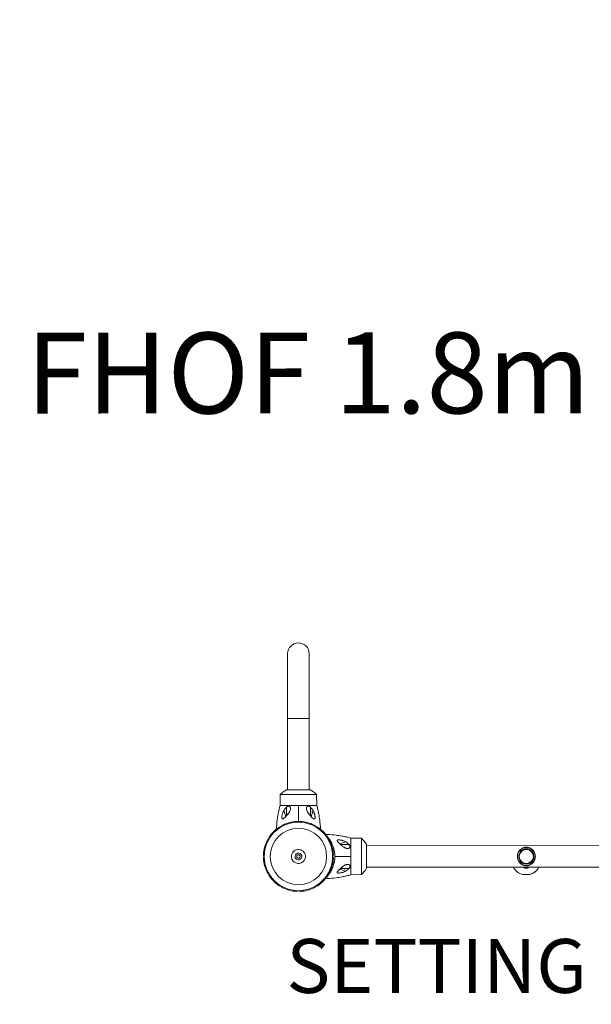
# Model space of a CAD drawing. Units: millimetres. Extents: x -4739 to 6494, y -9261 to 3377.
# Drawn here: x -2058 to -997, y -274 to 1551 of the extents above; entities that cross this region are included whole.
import ezdxf

# ---------------------------------------------------------------- set-up
doc = ezdxf.new("R2010")
doc.units = ezdxf.units.MM
doc.header["$MEASUREMENT"] = 0
doc.linetypes.add('DASHEDX2', pattern=[1.5, 1, -0.5])
for name, color, linetype, lineweight in [('PRO_Equipment', 7, 'Continuous', 20), ('PRO_FHOF', 5, 'Continuous', 20), ('PRO_Impact Area', 6, 'DASHEDX2', 20)]:
    doc.layers.add(name, color=color, linetype=linetype, lineweight=lineweight)
doc.layers.add('PRO_Setout Point', color=5, linetype='Continuous')
doc.styles.get("Standard").update_dxf_attribs({"font": 'arial.ttf'})

msp = doc.modelspace()

# ---------------------------------------------------------------- linework, layer by layer
at = {"layer": 'PRO_Equipment'}
for p, q in [((-1561, 376.1), (-1561, 256.1)), ((-1561, 366.1), (-1561, 123.7)), ((-1561, 366.1), (-1561, 123.7)), ((-1521, 256.1), (-1521, 376.1)), ((-1541, 256.1), (-1561, 256.1)), ((-1561, 256.1), (-1561, 123.7)), ((-1561, 256.1), (-1541, 256.1)), ((-1521, 256.1), (-1541, 256.1)), ((-1541, 256.1), (-1521, 256.1)), ((-1521, 123.7), (-1521, 256.1)), ((-1574.6, 114.7), (-1575, 94.7)), ((-1575, 94.7), (-1574.6, 114.7)), ((-1575, 94.7), (-1574.6, 114.7)), ((-1541, 114.7), (-1574.6, 114.7)), ((-1574.6, 114.7), (-1574.6, 114.7)), ((-1563, 123.7), (-1541, 123.7)), ((-1541, 123.7), (-1519, 123.7)), ((-1507.3, 114.7), (-1541, 114.7)), ((-1507, 94.7), (-1507.3, 114.7)), ((-1563.2, 75.5), (-1563.2, 91.4)), ((-1541, 65.1), (-1541, 94.7)), ((-1518.7, 75.5), (-1518.7, 91.3)), ((-1568.3, 85), (-1564.4, 74.2)), ((-1513.7, 85), (-1517.6, 74.2)), ((-1517.3, 83.4), (-1517.3, 83.4)), ((-1517.2, 83.3), (-1517.3, 83.1)), ((-1541, 65.1), (-1541, 65.1)), ((-1540.9, 65.1), (-1541, 65.1)), ((-1541, 65.1), (-1541, 65.1)), ((-1541, 65.1), (-1541, 65.1)), ((-1453.5, 27.4), (-1464.3, 23.5)), ((-1463, 22.3), (-1447.1, 22.3)), ((-1443.8, 34.1), (-1423.8, 33.7)), ((-1443.8, 34), (-1443.8, 34.1)), ((-1443.8, 34.1), (-1443.8, 34.1)), ((-1443.8, 34.1), (-1443.8, 34.1)), ((-1443.8, 34.1), (-1443.8, 34.1)), ((-1443.8, 33.9), (-1443.8, 34)), ((-1443.8, 34), (-1443.8, 34)), ((-1443.8, 34), (-1443.8, 34)), ((-1443.8, 34), (-1443.8, 34)), ((-1443.8, 34), (-1443.8, 34)), ((-1443.8, 33.8), (-1443.8, 33.9)), ((-1443.8, 33.9), (-1443.8, 33.9)), ((-1443.8, 33.9), (-1443.8, 33.9)), ((-1443.8, 33.7), (-1443.8, 33.8)), ((-1443.8, 33.8), (-1443.8, 33.8)), ((-1443.8, 33.6), (-1443.8, 33.7)), ((-1443.8, 33.7), (-1443.8, 33.7)), ((-1443.8, 33.5), (-1443.8, 33.6)), ((-1443.8, 33.6), (-1443.8, 33.6)), ((-1443.8, 33.4), (-1443.8, 33.5)), ((-1443.8, 33.5), (-1443.8, 33.5)), ((-1443.8, 33.3), (-1443.8, 33.4)), ((-1443.8, 33.2), (-1443.8, 33.3)), ((-1443.8, 33.3), (-1443.8, 33.3)), ((-1443.8, 33.1), (-1443.8, 33.2)), ((-1443.8, 33), (-1443.8, 33.1)), ((-1443.8, 32.9), (-1443.8, 33)), ((-1443.8, 33), (-1443.8, 33)), ((-1443.8, 32.8), (-1443.8, 32.9)), ((-1443.8, 32.7), (-1443.8, 32.8)), ((-1443.8, 32.6), (-1443.8, 32.7)), ((-1443.8, 32.5), (-1443.8, 32.6)), ((-1443.8, 32.4), (-1443.8, 32.5)), ((-1443.8, 32.3), (-1443.8, 32.4)), ((-1443.8, 32.2), (-1443.8, 32.3)), ((-1443.8, 32.1), (-1443.8, 32.2)), ((-1443.8, 32), (-1443.8, 32.1)), ((-1443.8, 31.9), (-1443.8, 32)), ((-1443.8, 31.7), (-1443.8, 31.9)), ((-1443.8, 31.6), (-1443.8, 31.7)), ((-1443.8, 31.5), (-1443.8, 31.6)), ((-1443.8, 19), (-1443.8, 17.9)), ((-1423.8, 0.1), (-1423.8, 33.7)), ((-1414.8, 22.1), (-1414.8, 0.1)), ((-142.1, 20), (-1414.8, 20.1)), ((-1473.4, 0.1), (-1443.8, 0.1)), ((-1423.8, -33.6), (-1423.8, 0.1)), ((-1414.8, 0.1), (-1414.8, -21.9)), ((-1443.8, -18.8), (-1443.8, -17.8)), ((-1453.5, -27.2), (-1464.3, -23.3)), ((-1463, -22.2), (-1447.1, -22.2)), ((-1455.2, -23.7), (-1455.4, -23.6)), ((-1455.1, -23.6), (-1455.1, -23.6)), ((-1443.8, -31.3), (-1443.8, -31.5)), ((-1443.8, -31.5), (-1443.8, -31.6)), ((-1443.8, -31.6), (-1443.8, -31.7)), ((-1443.8, -31.7), (-1443.8, -31.8)), ((-1443.8, -31.8), (-1443.8, -31.9)), ((-1443.8, -31.9), (-1443.8, -31.9)), ((-1443.8, -31.9), (-1443.8, -32)), ((-1443.8, -32), (-1443.8, -32.1)), ((-1443.8, -32.1), (-1443.8, -32.2)), ((-1443.8, -32.2), (-1443.8, -32.3)), ((-1443.8, -32.3), (-1443.8, -32.4)), ((-1443.8, -32.4), (-1443.8, -32.5)), ((-1443.8, -32.5), (-1443.8, -32.6)), ((-1443.8, -32.6), (-1443.8, -32.6)), ((-1443.8, -32.6), (-1443.8, -32.7)), ((-1443.8, -32.7), (-1443.8, -32.8)), ((-1443.8, -32.8), (-1443.8, -32.9)), ((-1443.8, -32.9), (-1443.8, -32.9)), ((-1443.8, -32.9), (-1443.8, -33)), ((-1443.8, -33), (-1443.8, -33)), ((-1443.8, -33), (-1443.8, -33.1)), ((-1443.8, -33.1), (-1443.8, -33.2)), ((-1443.8, -33.2), (-1443.8, -33.2)), ((-1443.8, -33.2), (-1443.8, -33.3)), ((-1443.8, -33.3), (-1443.8, -33.3)), ((-1443.8, -33.3), (-1443.8, -33.4)), ((-1443.8, -33.4), (-1443.8, -33.4)), ((-1443.8, -33.4), (-1443.8, -33.5)), ((-1443.8, -33.5), (-1443.8, -33.5)), ((-1443.8, -33.5), (-1443.8, -33.6)), ((-1423.8, -33.6), (-1443.8, -33.9)), ((-1443.8, -33.6), (-1443.8, -33.6)), ((-1443.8, -33.6), (-1443.8, -33.6)), ((-1443.8, -33.6), (-1443.8, -33.7)), ((-1443.8, -33.7), (-1443.8, -33.7)), ((-1443.8, -33.7), (-1443.8, -33.7)), ((-1443.8, -33.7), (-1443.8, -33.8)), ((-1443.8, -33.8), (-1443.8, -33.8)), ((-1443.8, -33.8), (-1443.8, -33.8)), ((-1443.8, -33.8), (-1443.8, -33.8)), ((-1443.8, -33.8), (-1443.8, -33.9)), ((-1443.8, -33.9), (-1443.8, -33.9)), ((-1443.8, -33.9), (-1443.8, -33.9)), ((-1443.8, -33.9), (-1443.8, -33.9)), ((-1443.8, -33.9), (-1443.8, -33.9)), ((-1443.8, -33.9), (-1443.8, -33.9)), ((-1443.8, -33.9), (-1443.8, -33.9)), ((-1443.8, -33.9), (-1443.8, -33.9)), ((-1443.8, -33.9), (-1443.8, -33.9)), ((-1414.8, -19.9), (-142.1, -20)), ((-1118.4, -33.5), (-1124.4, -33.5)), ((-1118.4, -33.5), (-1124.4, -33.5)), ((-1118.4, -33.5), (-1124.4, -33.5)), ((-1118.4, -33.5), (-1124.4, -33.5)), ((-1121, -19.9), (-1121.5, -21)), ((-1121, -19.9), (-1121.5, -21)), ((-1121, -19.9), (-1121.5, -21)), ((-1121, -19.9), (-1121.5, -21)), ((-1121, -19.9), (-1121.5, -21)), ((-1121, -19.9), (-1121.5, -21)), ((-1121, -19.9), (-1121.5, -21)), ((-1121, -19.9), (-1121.5, -21)), ((-1118.9, -21.7), (-1119.7, -19.9)), ((-1118.4, -33.5), (-1112.4, -33.5)), ((-1118.4, -33.5), (-1112.4, -33.5)), ((-1118.4, -33.5), (-1112.4, -33.5)), ((-1118.4, -33.5), (-1112.4, -33.5)), ((-1117, -19.9), (-1117.9, -21.7)), ((-1117, -19.9), (-1117.9, -21.7)), ((-1117, -19.9), (-1117.9, -21.7)), ((-1117, -19.9), (-1117.9, -21.7)), ((-1117, -19.9), (-1117.9, -21.7)), ((-1117, -19.9), (-1117.9, -21.7)), ((-1117, -19.9), (-1117.9, -21.7)), ((-1117, -19.9), (-1117.9, -21.7)), ((-1115.2, -21), (-1115.7, -19.9))]:
    msp.add_line(p, q, dxfattribs=at)
at = {"layer": 'PRO_Equipment', "extrusion": (0, 0, -1)}
for p, q in [((-1574.9, 94.7), (-1575, 94.7)), ((-1575, 94.7), (-1575, 94.7)), ((-1575, 94.7), (-1575, 94.7)), ((-1575, 94.7), (-1575, 94.7)), ((-1575, 94.7), (-1575, 94.7)), ((-1575, 94.7), (-1575, 94.7)), ((-1575, 94.7), (-1575, 94.7)), ((-1575, 94.7), (-1575, 94.7)), ((-1575, 94.7), (-1575, 94.7)), ((-1575, 94.7), (-1575, 94.7)), ((-1575, 94.7), (-1575, 94.7)), ((-1575, 94.7), (-1575, 94.7)), ((-1575, 94.7), (-1575, 94.7)), ((-1575, 94.7), (-1575, 94.7)), ((-1575, 94.7), (-1575, 94.7)), ((-1575, 94.7), (-1575, 94.7)), ((-1575, 94.7), (-1575, 94.7)), ((-1575, 94.7), (-1575, 94.7)), ((-1575, 94.7), (-1575, 94.7)), ((-1575, 94.7), (-1575, 94.7)), ((-1575, 94.7), (-1575, 94.7)), ((-1575, 94.7), (-1575, 94.7)), ((-1575, 94.7), (-1575, 94.7)), ((-1575, 94.7), (-1575, 94.7)), ((-1575, 94.7), (-1575, 94.7)), ((-1575, 94.7), (-1575, 94.7)), ((-1575, 94.7), (-1575, 94.7)), ((-1575, 94.7), (-1575, 94.7)), ((-1574.8, 94.7), (-1574.9, 94.7)), ((-1574.9, 94.7), (-1574.9, 94.7)), ((-1574.9, 94.7), (-1574.9, 94.7)), ((-1574.9, 94.7), (-1574.9, 94.7)), ((-1574.9, 94.7), (-1574.9, 94.7)), ((-1574.7, 94.7), (-1574.8, 94.7)), ((-1574.8, 94.7), (-1574.8, 94.7)), ((-1574.8, 94.7), (-1574.8, 94.7)), ((-1574.6, 94.7), (-1574.7, 94.7)), ((-1574.7, 94.7), (-1574.7, 94.7)), ((-1574.7, 94.7), (-1574.7, 94.7)), ((-1574.5, 94.7), (-1574.6, 94.7)), ((-1574.6, 94.7), (-1574.6, 94.7)), ((-1574.4, 94.7), (-1574.5, 94.7)), ((-1574.3, 94.7), (-1574.4, 94.7)), ((-1574.4, 94.7), (-1574.4, 94.7)), ((-1574.2, 94.7), (-1574.3, 94.7)), ((-1574.3, 94.7), (-1574.3, 94.7)), ((-1574.1, 94.7), (-1574.2, 94.7)), ((-1574, 94.7), (-1574.1, 94.7)), ((-1573.9, 94.7), (-1574, 94.7)), ((-1574, 94.7), (-1574, 94.7)), ((-1573.8, 94.7), (-1573.9, 94.7)), ((-1573.7, 94.7), (-1573.8, 94.7)), ((-1573.6, 94.7), (-1573.7, 94.7)), ((-1573.5, 94.7), (-1573.6, 94.7)), ((-1573.4, 94.7), (-1573.5, 94.7)), ((-1573.3, 94.7), (-1573.4, 94.7)), ((-1573.2, 94.7), (-1573.3, 94.7)), ((-1573.1, 94.7), (-1573.2, 94.7)), ((-1573, 94.7), (-1573.1, 94.7)), ((-1572.9, 94.7), (-1573, 94.7)), ((-1572.8, 94.7), (-1572.9, 94.7)), ((-1572.6, 94.7), (-1572.8, 94.7)), ((-1572.5, 94.7), (-1572.6, 94.7)), ((-1572.4, 94.7), (-1572.5, 94.7)), ((-1509.6, 94.7), (-1509.5, 94.7)), ((-1509.5, 94.7), (-1509.4, 94.7)), ((-1509.4, 94.7), (-1509.3, 94.7)), ((-1509.3, 94.7), (-1509.2, 94.7)), ((-1509.2, 94.7), (-1509.1, 94.7)), ((-1509.1, 94.7), (-1509, 94.7)), ((-1509, 94.7), (-1508.9, 94.7)), ((-1508.9, 94.7), (-1508.8, 94.7)), ((-1508.8, 94.7), (-1508.7, 94.7)), ((-1508.7, 94.7), (-1508.6, 94.7)), ((-1508.6, 94.7), (-1508.5, 94.7)), ((-1508.5, 94.7), (-1508.4, 94.7)), ((-1508.4, 94.7), (-1508.4, 94.7)), ((-1508.4, 94.7), (-1508.3, 94.7)), ((-1508.3, 94.7), (-1508.2, 94.7)), ((-1508.2, 94.7), (-1508.1, 94.7)), ((-1508.1, 94.7), (-1508.1, 94.7)), ((-1508.1, 94.7), (-1508, 94.7)), ((-1508, 94.7), (-1507.9, 94.7)), ((-1507.9, 94.7), (-1507.9, 94.7)), ((-1507.9, 94.7), (-1507.8, 94.7)), ((-1507.8, 94.7), (-1507.7, 94.7)), ((-1507.7, 94.7), (-1507.7, 94.7)), ((-1507.7, 94.7), (-1507.6, 94.7)), ((-1507.6, 94.7), (-1507.6, 94.7)), ((-1507.6, 94.7), (-1507.5, 94.7)), ((-1507.5, 94.7), (-1507.5, 94.7)), ((-1507.5, 94.7), (-1507.4, 94.7)), ((-1507.4, 94.7), (-1507.4, 94.7)), ((-1507.4, 94.7), (-1507.3, 94.7)), ((-1507.3, 94.7), (-1507.3, 94.7)), ((-1507.3, 94.7), (-1507.3, 94.7)), ((-1507.3, 94.7), (-1507.2, 94.7)), ((-1507.2, 94.7), (-1507.2, 94.7)), ((-1507.2, 94.7), (-1507.2, 94.7)), ((-1507.2, 94.7), (-1507.1, 94.7)), ((-1507.1, 94.7), (-1507.1, 94.7)), ((-1507.1, 94.7), (-1507.1, 94.7)), ((-1507.1, 94.7), (-1507.1, 94.7)), ((-1507.1, 94.7), (-1507, 94.7)), ((-1507, 94.7), (-1507, 94.7)), ((-1507, 94.7), (-1507, 94.7)), ((-1507, 94.7), (-1507, 94.7)), ((-1507, 94.7), (-1507, 94.7)), ((-1507, 94.7), (-1507, 94.7)), ((-1507, 94.7), (-1507, 94.7)), ((-1507, 94.7), (-1507, 94.7)), ((-1507, 94.7), (-1507, 94.7))]:
    msp.add_line(p, q, dxfattribs=at)
at = {"layer": 'PRO_Equipment'}
for radius in [63.5, 52.4]:
    msp.add_circle((-1541, 0.1), radius, dxfattribs=at)
for centre, radius, start, end in [((-1541, 376.1), 20, 89.9974, 179.9974), ((-1541, 376.1), 20, 359.9974, 179.9974), ((-1541, 376.1), 20, 359.9974, 89.9974), ((-1538.6, 80), 50, 119.2166, 136.1486), ((-1543.4, 80), 50, 43.8464, 60.7783), ((-1545.3, 64.3), 33.8, 34.0917, 34.3035), ((-1573.2, 48.9), 6.5, 89.9974, 123.3949), ((-1573.2, 48.9), 6.5, 87.7636, 89.9974), ((-1567.2, 52.4), 6.5, 116.5998, 152.2311), ((-1541, 0.1), 65, 93.3949, 116.5998), ((-1544.4, 58.5), 6.5, 89.9974, 93.3949), ((-1544.4, 58.5), 6.5, 57.7636, 89.9974), ((-1537.5, 58.5), 6.5, 89.9974, 122.2311), ((-1537.5, 58.5), 6.5, 86.5998, 89.9974), ((-1541, 0.1), 65, 63.3949, 86.5998), ((-1514.8, 52.4), 6.5, 27.7636, 63.3949), ((-1508.8, 48.9), 6.5, 89.9974, 92.2311), ((-1508.8, 48.9), 6.5, 56.5998, 89.9974), ((-1541, 0.1), 65, 123.3949, 146.5998), ((-1541, 0.1), 65, 33.3949, 56.5998), ((-1541, 0.1), 65, 153.3949, 176.5998), ((-1593.3, 26.3), 6.5, 117.7636, 153.3949), ((-1589.8, 32.3), 6.5, 146.5998, 182.2311), ((-1492.1, 32.3), 6.5, 357.7636, 33.3949), ((-1488.7, 26.3), 6.5, 26.5998, 62.2311), ((-1541, 0.1), 65, 3.3949, 26.5998), ((-1458.5, -2.3), 50, 29.2166, 46.1486), ((-1599.4, 3.5), 6.5, 176.5998, 212.2311), ((-1599.4, -3.4), 6.5, 147.7636, 183.3949), ((-1541, 0.1), 13, 172.9049, 352.9049), ((-1541, 0.1), 13, 352.9049, 172.9049), ((-1541, 0.1), 6.25, 352.9049, 172.9049), ((-1541, 0.1), 6.25, 172.9049, 352.9049), ((-1541, 0.1), 3.25, 352.9049, 172.9049), ((-1541, 0.1), 3.25, 172.9049, 352.9049), ((-1482.6, 3.5), 6.5, 327.7636, 3.3949), ((-1482.6, -3.4), 6.5, 356.5998, 32.2311), ((-1118, 0.1), 16.5, 359.9974, 179.9974), ((-1118, 0.1), 16.5, 179.9974, 359.9974), ((-1118, 0.1), 14.1, 359.9974, 179.9974), ((-1118, 0.1), 14.1, 179.9974, 359.9974), ((-1118, 0.1), 13, 359.9974, 179.9974), ((-1118, 0.1), 13, 92.9272, 180), ((-1118, 0.1), 13, 179.9974, 359.9974), ((-1118, 0.1), 13, 180, 272.9272), ((-1118, 0.1), 13, 0, 92.9272), ((-1118, 0.1), 13, 272.9272, 0), ((-1541, 0.1), 65, 183.3949, 206.5998), ((-1541, 0.1), 65, 333.3949, 356.5998), ((-1118, 0.1), 13, 269.4043, 277.7879), ((-1593.3, -26.1), 6.5, 206.5998, 242.2311), ((-1589.8, -32.1), 6.5, 177.7636, 213.3949), ((-1541, 0.1), 65, 213.3949, 236.5998), ((-1541, 0.1), 65, 303.3949, 326.5998), ((-1492.1, -32.1), 6.5, 326.5998, 2.2311), ((-1488.7, -26.1), 6.5, 297.7636, 333.3949), ((-1474.2, 4.4), 33.8, 304.0917, 304.3035), ((-1458.5, 2.5), 50, 313.8463, 330.7782), ((-1118.4, -7.2), 27, 208.1762, 257.1581), ((-1118.4, -7.2), 27, 208.1762, 257.1581), ((-1118.4, -7.2), 27, 208.1762, 257.1581), ((-1118.4, -7.2), 27, 208.1762, 257.1581), ((-1118.4, -7.2), 27, 282.8373, 331.8186), ((-1118.4, -7.2), 27, 282.8373, 331.8186), ((-1118.4, -7.2), 27, 282.8373, 331.8186), ((-1118.4, -7.2), 27, 282.8373, 314.5265), ((-1573.2, -48.8), 6.5, 236.5998, 269.9974), ((-1508.8, -48.8), 6.5, 269.9974, 303.3949), ((-1573.2, -48.8), 6.5, 269.9974, 272.2311), ((-1567.2, -52.2), 6.5, 207.7636, 243.3949), ((-1541, 0.1), 65, 243.3949, 266.5998), ((-1544.4, -58.3), 6.5, 266.5998, 269.9974), ((-1544.4, -58.3), 6.5, 269.9974, 302.2311), ((-1537.5, -58.3), 6.5, 237.7636, 269.9974), ((-1537.5, -58.3), 6.5, 269.9974, 273.3949), ((-1541, 0.1), 65, 273.3949, 296.5998), ((-1514.8, -52.2), 6.5, 296.5998, 332.2311), ((-1508.8, -48.8), 6.5, 267.7636, 269.9974)]:
    msp.add_arc(centre, radius, start, end, dxfattribs=at)
at = {"layer": 'PRO_Equipment', "extrusion": (1.22461e-16, 7.70372e-34, -1)}
msp.add_ellipse((-1520.6, 65.7), major_axis=(-1.3, -26.6), ratio=0.121335, start_param=3.981942, end_param=3.996056, dxfattribs=at)
at = {"layer": 'PRO_Equipment', "extrusion": (1.22461e-16, 6.16298e-33, -1)}
msp.add_ellipse((-1519.3, 79.2), major_axis=(-3.2, 5.81), ratio=0.623987, start_param=1.147904, end_param=1.167776, dxfattribs=at)
at = {"layer": 'PRO_Equipment'}
for centre, major_axis, ratio, start_param, end_param in [((-1487.7, -7.6), (11.1, 37.9), 0.894608, 5.837994, 5.884998), ((-1487.6, 7.7), (11.1, -37.9), 0.894864, 0.399631, 0.446655)]:
    msp.add_ellipse(centre, major_axis=major_axis, ratio=ratio, start_param=start_param, end_param=end_param, dxfattribs=at)
at = {"layer": 'PRO_Equipment', "extrusion": (1.22461e-16, 3.08149e-33, -1)}
msp.add_ellipse((-1472.7, -20.3), major_axis=(-26.6, 1.3), ratio=0.121335, start_param=3.981942, end_param=3.996056, dxfattribs=at)
at = {"layer": 'PRO_Equipment', "extrusion": (1.22461e-16, -4.31408e-32, -1)}
msp.add_ellipse((-1459.3, -21.6), major_axis=(-5.81, -3.2), ratio=0.623987, start_param=4.289497, end_param=4.309369, dxfattribs=at)
at = {"layer": 'PRO_Equipment'}
for points, knots in [([(-1575, 94.7), (-1575.7, 92), (-1577.1, 86.6), (-1579, 77.6), (-1580, 71.2), (-1581.2, 62), (-1581.6, 56.5), (-1581.9, 50.9)], [0, 0, 0, 0, 0.1875, 0.375, 0.625, 0.625, 1, 1, 1, 1]), ([(-1575, 94.7), (-1575.7, 92), (-1577.1, 86.6), (-1579, 77.6), (-1580, 71.2), (-1581.2, 62), (-1581.6, 56.5), (-1581.9, 50.9)], [0, 0, 0, 0, 0.1875, 0.375, 0.625, 0.625, 1, 1, 1, 1]), ([(-1575, 94.7), (-1575.7, 92), (-1577.1, 86.6), (-1579, 77.6), (-1580, 71.2), (-1581.2, 62), (-1581.6, 56.5), (-1581.9, 50.9)], [0, 0, 0, 0, 0.1875, 0.375, 0.625, 0.625, 1, 1, 1, 1]), ([(-1563.2, 91.4), (-1563, 91.6), (-1562.6, 91.9), (-1562.1, 92.3), (-1561.4, 92.7), (-1560.8, 93), (-1560.2, 93.1), (-1559.9, 93.2), (-1559.4, 93.3), (-1559.1, 93.3), (-1558.5, 93.2), (-1558.2, 93.1), (-1557.6, 92.9), (-1557.3, 92.8), (-1556.8, 92.4), (-1556.6, 92.1), (-1556.2, 91.5), (-1556, 91), (-1555.7, 90.1), (-1555.7, 89.6), (-1555.7, 89.2)], [0, 0, 0, 0, 0.0625, 0.125, 0.125, 0.25, 0.25, 0.28125, 0.3125, 0.375, 0.375, 0.46875, 0.46875, 0.5625, 0.5625, 0.6875, 0.6875, 0.8125, 0.875, 1, 1, 1, 1]), ([(-1526.3, 89.2), (-1526.3, 89.7), (-1526.2, 90.1), (-1526, 90.8), (-1525.8, 91.4), (-1525.5, 91.9), (-1525.1, 92.3), (-1524.8, 92.6), (-1524.4, 92.9), (-1523.8, 93.1), (-1523.3, 93.2), (-1522.9, 93.3), (-1522.6, 93.3), (-1522.1, 93.2), (-1521.8, 93.1), (-1521.2, 93), (-1520.8, 92.8), (-1520.4, 92.6), (-1519.9, 92.3), (-1519.4, 91.9), (-1519, 91.5), (-1518.7, 91.3)], [0, 0, 0, 0, 0.15625, 0.15625, 0.25, 0.375, 0.375, 0.4375, 0.5, 0.5625, 0.625, 0.625, 0.6875, 0.6875, 0.765625, 0.765625, 0.8125, 0.875, 0.875, 0.9375, 1, 1, 1, 1]), ([(-1507, 94.7), (-1506.2, 92), (-1504.9, 86.6), (-1502.9, 77.6), (-1501.9, 71.2), (-1500.8, 62), (-1500.3, 56.5), (-1500.1, 50.9)], [0, 0, 0, 0, 0.1875, 0.375, 0.625, 0.625, 1, 1, 1, 1]), ([(-1571.5, 70.3), (-1571.5, 70.5), (-1571.6, 70.9), (-1571.7, 71.4), (-1571.7, 72.1), (-1571.7, 73), (-1571.6, 74.1), (-1571.5, 75.3), (-1571.3, 76.8), (-1570.9, 78.3), (-1570.6, 79.6), (-1570.1, 81), (-1569.3, 83), (-1568.7, 84.3), (-1568.3, 85)], [0, 0, 0, 0, 0.0625, 0.125, 0.125, 0.25, 0.34375, 0.34375, 0.5, 0.625, 0.625, 0.75, 0.875, 1, 1, 1, 1]), ([(-1564.4, 74.2), (-1564.8, 73.7), (-1565.3, 73.2), (-1566.1, 72.5), (-1566.4, 72.2), (-1567, 71.6), (-1567.6, 71.1), (-1568.2, 70.7), (-1568.5, 70.5), (-1569, 70.1), (-1569.5, 69.8), (-1570.1, 69.6), (-1570.4, 69.5), (-1570.9, 69.6), (-1571.2, 69.8), (-1571.4, 70.1), (-1571.5, 70.3)], [0, 0, 0, 0, 0.15625, 0.15625, 0.25, 0.25, 0.375, 0.4375, 0.4375, 0.5, 0.625, 0.625, 0.75, 0.8125, 0.90625, 1, 1, 1, 1]), ([(-1555.7, 89.2), (-1555.7, 88.7), (-1555.7, 88.2), (-1556, 87.1), (-1556.1, 86.5), (-1556.5, 85.4), (-1556.8, 84.5), (-1557.4, 83.3), (-1558, 82.1), (-1559, 80.5), (-1560, 79.2), (-1560.9, 78), (-1561.8, 77), (-1562.7, 76), (-1563.2, 75.5)], [0, 0, 0, 0, 0.125, 0.125, 0.25, 0.25, 0.375, 0.4375, 0.5, 0.625, 0.78125, 0.78125, 0.875, 1, 1, 1, 1]), ([(-1518.7, 75.5), (-1519.8, 76.6), (-1520.8, 77.7), (-1521.9, 79.2), (-1522.4, 79.8), (-1523.2, 81), (-1524.1, 82.4), (-1525, 84.2), (-1525.7, 85.9), (-1526.1, 87.3), (-1526.2, 88.4), (-1526.3, 88.9), (-1526.3, 89.2)], [0, 0, 0, 0, 0.25, 0.25, 0.3125, 0.375, 0.5, 0.625, 0.75, 0.875, 0.9375, 1, 1, 1, 1]), ([(-1510.5, 70.3), (-1510.6, 70), (-1510.8, 69.8), (-1511.1, 69.6), (-1511.3, 69.5), (-1511.6, 69.5), (-1512, 69.6), (-1512.6, 69.9), (-1513.2, 70.3), (-1513.9, 70.8), (-1514.6, 71.4), (-1515.1, 71.8), (-1515.7, 72.3), (-1516.1, 72.7), (-1516.8, 73.4), (-1517.2, 73.8), (-1517.6, 74.2)], [0, 0, 0, 0, 0.15625, 0.15625, 0.25, 0.25, 0.375, 0.4375, 0.5, 0.59375, 0.6875, 0.75, 0.75, 0.875, 0.875, 1, 1, 1, 1]), ([(-1513.7, 85), (-1513.3, 84.3), (-1512.8, 83.3), (-1512.2, 82), (-1511.7, 80.6), (-1511.2, 78.9), (-1510.8, 77.3), (-1510.6, 76), (-1510.4, 74.7), (-1510.2, 73.5), (-1510.2, 72.4), (-1510.2, 71.6), (-1510.3, 70.9), (-1510.4, 70.5), (-1510.5, 70.3)], [0, 0, 0, 0, 0.125, 0.1875, 0.25, 0.375, 0.5, 0.5625, 0.625, 0.75, 0.8125, 0.875, 0.9375, 1, 1, 1, 1]), ([(-1443.8, 34.1), (-1446.5, 34.8), (-1451.9, 36.2), (-1460.9, 38.1), (-1467.3, 39.1), (-1476.5, 40.3), (-1482, 40.7), (-1487.5, 40.9)], [0, 0, 0, 0, 0.1875, 0.375, 0.625, 0.625, 1, 1, 1, 1]), ([(-1486.7, 36), (-1486.2, 35.4), (-1485.7, 34.8), (-1485, 33.8), (-1484.5, 33.1), (-1483.7, 32.1), (-1482.9, 30.9), (-1482.1, 29.8), (-1481.6, 29), (-1481.2, 28.3), (-1480.7, 27.5), (-1480.1, 26.3), (-1479.4, 25.1), (-1478.6, 23.3), (-1477.6, 21.1), (-1476.5, 18.3), (-1475.7, 15.8), (-1474.9, 12.8), (-1474.5, 10.8), (-1473.7, 6.3), (-1473.4, 3.2), (-1473.4, 0.1)], [0, 0, 0, 0, 0.125, 0.125, 0.1875, 0.25, 0.296875, 0.34375, 0.375, 0.375, 0.40625, 0.4375, 0.46875, 0.5, 0.5625, 0.625, 0.6875, 0.71875, 0.8125, 0.8125, 1, 1, 1, 1]), ([(-1464.3, 23.5), (-1464.8, 23.9), (-1465.3, 24.4), (-1466, 25.2), (-1466.3, 25.5), (-1466.9, 26.1), (-1467.3, 26.7), (-1467.8, 27.2), (-1468, 27.6), (-1468.4, 28.1), (-1468.7, 28.6), (-1468.9, 29.2), (-1469, 29.5), (-1468.9, 30), (-1468.7, 30.3), (-1468.3, 30.5), (-1468.2, 30.6)], [0, 0, 0, 0, 0.15625, 0.15625, 0.25, 0.25, 0.375, 0.4375, 0.4375, 0.5, 0.625, 0.625, 0.75, 0.8125, 0.90625, 1, 1, 1, 1]), ([(-1468.2, 30.6), (-1468, 30.6), (-1467.6, 30.7), (-1467.1, 30.8), (-1466.4, 30.8), (-1465.4, 30.8), (-1464.4, 30.7), (-1463.2, 30.6), (-1461.7, 30.4), (-1460.2, 30), (-1458.9, 29.7), (-1457.5, 29.2), (-1455.5, 28.4), (-1454.2, 27.8), (-1453.5, 27.4)], [0, 0, 0, 0, 0.0625, 0.125, 0.125, 0.25, 0.34375, 0.34375, 0.5, 0.625, 0.625, 0.75, 0.875, 1, 1, 1, 1]), ([(-1449.3, 14.8), (-1449.8, 14.8), (-1450.3, 14.8), (-1451.4, 15), (-1452, 15.2), (-1453.1, 15.6), (-1454, 15.9), (-1455.2, 16.5), (-1456.4, 17.1), (-1458, 18.1), (-1459.3, 19.1), (-1460.5, 20), (-1461.5, 20.9), (-1462.5, 21.8), (-1463, 22.3)], [0, 0, 0, 0, 0.125, 0.125, 0.25, 0.25, 0.375, 0.4375, 0.5, 0.625, 0.78125, 0.78125, 0.875, 1, 1, 1, 1]), ([(-1447.1, 22.3), (-1446.9, 22.1), (-1446.6, 21.6), (-1446.2, 21.2), (-1445.8, 20.4), (-1445.5, 19.9), (-1445.4, 19.3), (-1445.3, 19), (-1445.2, 18.5), (-1445.2, 18.2), (-1445.3, 17.6), (-1445.4, 17.3), (-1445.6, 16.7), (-1445.7, 16.4), (-1446.1, 15.9), (-1446.4, 15.7), (-1447, 15.3), (-1447.5, 15.1), (-1448.4, 14.8), (-1448.9, 14.8), (-1449.3, 14.8)], [0, 0, 0, 0, 0.0625, 0.125, 0.125, 0.25, 0.25, 0.28125, 0.3125, 0.375, 0.375, 0.46875, 0.46875, 0.5625, 0.5625, 0.6875, 0.6875, 0.8125, 0.875, 1, 1, 1, 1]), ([(-1473.4, 0.1), (-1473.4, -3.1), (-1473.7, -6.3), (-1474.6, -11.4), (-1475.2, -14), (-1476.1, -17), (-1476.4, -17.9), (-1477, -19.4), (-1477.7, -21.4), (-1478.8, -23.7), (-1479.7, -25.4), (-1480.4, -26.8), (-1481.1, -27.9), (-1481.5, -28.7), (-1482.2, -29.8), (-1482.7, -30.5), (-1483.4, -31.5), (-1483.6, -31.8), (-1484.2, -32.7), (-1484.6, -33.1), (-1485.1, -33.8), (-1485.3, -34), (-1486, -34.9), (-1486.5, -35.5), (-1487, -36.1)], [0, 0, 0, 0, 0.1875, 0.1875, 0.3125, 0.34375, 0.375, 0.375, 0.4375, 0.5, 0.53125, 0.5625, 0.601562, 0.625, 0.625, 0.703125, 0.703125, 0.75, 0.75, 0.828125, 0.828125, 0.875, 0.875, 1, 1, 1, 1]), ([(-1134.6, 0.1), (-1134.6, 0.3), (-1134.6, 0.9), (-1134.6, 1.5), (-1134.5, 2.4), (-1134.3, 3.6), (-1133.9, 5.3), (-1133.5, 6.3), (-1133, 7.4), (-1132.5, 8.4), (-1132, 9.3), (-1131.4, 10.2), (-1130.7, 11.1), (-1129.7, 12.2), (-1128.5, 13.3), (-1127.7, 13.9), (-1126.4, 14.8), (-1125.1, 15.5), (-1123.4, 16.2), (-1122.3, 16.5), (-1121.8, 16.7), (-1120.8, 16.9), (-1120.1, 17), (-1118.9, 17.1), (-1118.5, 17.1), (-1117.4, 17.1), (-1116.2, 17.1), (-1115.1, 16.9), (-1114, 16.6), (-1112.9, 16.3), (-1110.9, 15.6), (-1109.1, 14.5), (-1107.5, 13.3), (-1105.9, 11.9), (-1104.6, 10.3), (-1103.7, 8.9), (-1103.3, 8), (-1103.1, 7.6), (-1102.4, 6.1), (-1101.9, 4.9), (-1101.6, 3), (-1101.5, 2.4), (-1101.3, 1.2), (-1101.3, 0.6), (-1101.3, 0.1)], [0, 0, 0, 0, 0.015625, 0.03125, 0.03125, 0.0625, 0.09375, 0.125, 0.125, 0.15625, 0.1875, 0.1875, 0.21875, 0.25, 0.28125, 0.3125, 0.3125, 0.375, 0.40625, 0.421875, 0.4375, 0.4375, 0.476563, 0.476563, 0.5, 0.5, 0.53125, 0.5625, 0.5625, 0.59375, 0.625, 0.6875, 0.71875, 0.75, 0.8125, 0.84375, 0.84375, 0.867187, 0.867187, 0.9375, 0.9375, 0.96875, 0.96875, 1, 1, 1, 1]), ([(-1129.6, -12.2), (-1130.3, -11.4), (-1131.3, -10.2), (-1132.5, -8.3), (-1133, -7.3), (-1133.7, -5.8), (-1134, -4.7), (-1134.3, -3.2), (-1134.4, -2.6), (-1134.6, -1.4), (-1134.6, -0.5), (-1134.6, 0.1)], [0, 0, 0, 0, 0.25, 0.375, 0.5, 0.5, 0.75, 0.75, 0.8125, 0.875, 1, 1, 1, 1]), ([(-1101.3, 0.1), (-1101.3, -0.4), (-1101.3, -1.3), (-1101.5, -2.2), (-1101.7, -3.5), (-1102, -5), (-1102.5, -6.4), (-1103.2, -7.9), (-1103.7, -8.8), (-1104.6, -10.1), (-1105, -10.6), (-1106, -11.8), (-1107, -12.8), (-1108.3, -13.9), (-1109.6, -14.7), (-1111, -15.5), (-1112.4, -16.1), (-1113.2, -16.3), (-1114, -16.6), (-1114.9, -16.8), (-1115.9, -16.9), (-1116.8, -17), (-1117.7, -17.1), (-1118.9, -17), (-1120.4, -16.9), (-1121.4, -16.7), (-1122.6, -16.4), (-1124, -15.9), (-1125.9, -15), (-1127.2, -14.2), (-1128.1, -13.5), (-1128.4, -13.2), (-1129, -12.7), (-1129.3, -12.5), (-1129.6, -12.2)], [0, 0, 0, 0, 0.03125, 0.0625, 0.0625, 0.125, 0.171875, 0.171875, 0.25, 0.25, 0.296875, 0.296875, 0.375, 0.40625, 0.4375, 0.5, 0.53125, 0.5625, 0.5625, 0.59375, 0.632812, 0.632812, 0.65625, 0.695312, 0.71875, 0.765625, 0.765625, 0.8125, 0.875, 0.9375, 0.9375, 0.96875, 0.96875, 1, 1, 1, 1]), ([(-1463, -22.2), (-1461.9, -21.1), (-1460.8, -20.1), (-1459.3, -19), (-1458.7, -18.5), (-1457.5, -17.7), (-1456.1, -16.8), (-1454.3, -15.9), (-1452.6, -15.2), (-1451.2, -14.8), (-1450.1, -14.7), (-1449.6, -14.6), (-1449.3, -14.6)], [0, 0, 0, 0, 0.25, 0.25, 0.3125, 0.375, 0.5, 0.625, 0.75, 0.875, 0.9375, 1, 1, 1, 1]), ([(-1449.3, -14.6), (-1448.8, -14.6), (-1448.4, -14.7), (-1447.7, -14.9), (-1447.1, -15.1), (-1446.5, -15.4), (-1446.1, -15.8), (-1445.9, -16.1), (-1445.6, -16.6), (-1445.3, -17.1), (-1445.3, -17.6), (-1445.2, -18), (-1445.2, -18.3), (-1445.3, -18.8), (-1445.3, -19.1), (-1445.5, -19.7), (-1445.7, -20.1), (-1445.9, -20.6), (-1446.2, -21), (-1446.6, -21.5), (-1446.9, -22), (-1447.1, -22.2)], [0, 0, 0, 0, 0.15625, 0.15625, 0.25, 0.375, 0.375, 0.4375, 0.5, 0.5625, 0.625, 0.625, 0.6875, 0.6875, 0.765625, 0.765625, 0.8125, 0.875, 0.875, 0.9375, 1, 1, 1, 1]), ([(-1443.8, -33.9), (-1446.5, -34.7), (-1451.9, -36.1), (-1460.9, -38), (-1467.3, -39), (-1476.5, -40.1), (-1482, -40.6), (-1487.5, -40.8)], [0, 0, 0, 0, 0.1875, 0.375, 0.625, 0.625, 1, 1, 1, 1]), ([(-1468.2, -30.4), (-1468.5, -30.3), (-1468.7, -30.1), (-1468.9, -29.8), (-1469, -29.7), (-1469, -29.3), (-1468.9, -28.9), (-1468.6, -28.3), (-1468.2, -27.7), (-1467.7, -27), (-1467.1, -26.3), (-1466.7, -25.8), (-1466.2, -25.2), (-1465.8, -24.8), (-1465.1, -24.1), (-1464.7, -23.7), (-1464.3, -23.3)], [0, 0, 0, 0, 0.15625, 0.15625, 0.25, 0.25, 0.375, 0.4375, 0.5, 0.59375, 0.6875, 0.75, 0.75, 0.875, 0.875, 1, 1, 1, 1]), ([(-1453.5, -27.2), (-1454.2, -27.6), (-1455.2, -28.1), (-1456.5, -28.7), (-1457.9, -29.2), (-1459.6, -29.7), (-1461.2, -30.1), (-1462.5, -30.4), (-1463.8, -30.5), (-1465, -30.7), (-1466.1, -30.7), (-1466.9, -30.7), (-1467.6, -30.6), (-1468, -30.5), (-1468.2, -30.4)], [0, 0, 0, 0, 0.125, 0.1875, 0.25, 0.375, 0.5, 0.5625, 0.625, 0.75, 0.8125, 0.875, 0.9375, 1, 1, 1, 1]), ([(-1118.4, -21.7), (-1118.6, -21.7), (-1119, -21.7), (-1119.9, -21.6), (-1120.5, -21.4), (-1121.2, -21.1), (-1121.5, -21), (-1122.2, -20.6), (-1122.7, -20.3), (-1123.1, -19.9)], [0, 0, 0, 0, 0.125, 0.25, 0.5, 0.5, 0.6875, 0.6875, 1, 1, 1, 1]), ([(-1113.6, -19.9), (-1114, -20.2), (-1114.5, -20.6), (-1115.2, -21), (-1116, -21.3), (-1116.6, -21.5), (-1117.3, -21.6), (-1117.7, -21.7), (-1118.1, -21.7), (-1118.4, -21.7)], [0, 0, 0, 0, 0.25, 0.375, 0.5, 0.75, 0.75, 0.875, 1, 1, 1, 1])]:
    msp.add_open_spline(points, degree=3, knots=knots, dxfattribs=at)
for points in [[(-1572.4, 94.7), (-1571.5, 94.7), (-1569.4, 94.7), (-1566.6, 94.7), (-1565, 94.7)], [(-1568.3, 85), (-1566.8, 87.3), (-1565.2, 89.5), (-1563.2, 91.4)], [(-1559.9, 94.7), (-1561.7, 94.7), (-1563.4, 94.7), (-1565, 94.7)], [(-1559.9, 94.7), (-1559.5, 94.7), (-1559.2, 94.7), (-1558.9, 94.7)], [(-1554, 94.7), (-1554.8, 94.7), (-1556.5, 94.7), (-1558.1, 94.7), (-1558.9, 94.7)], [(-1554, 94.7), (-1551.6, 94.7), (-1549.1, 94.7), (-1546.6, 94.7)], [(-1541, 94.7), (-1542.9, 94.7), (-1544.7, 94.7), (-1546.6, 94.7)], [(-1535.4, 94.7), (-1537.3, 94.7), (-1539.1, 94.7), (-1541, 94.7)], [(-1528, 94.7), (-1530.3, 94.7), (-1532.8, 94.7), (-1535.4, 94.7)], [(-1523.1, 94.7), (-1524.7, 94.7), (-1526.3, 94.7), (-1528, 94.7)], [(-1522.1, 94.7), (-1522.4, 94.7), (-1522.8, 94.7), (-1523.1, 94.7)], [(-1522.1, 94.7), (-1520.2, 94.7), (-1518.5, 94.7), (-1516.9, 94.7)], [(-1518.7, 91.3), (-1516.8, 89.5), (-1515.1, 87.3), (-1513.7, 85)], [(-1509.6, 94.7), (-1510.4, 94.7), (-1512.5, 94.7), (-1515.4, 94.7), (-1516.9, 94.7)], [(-1563.2, 75.5), (-1563.6, 75.1), (-1564, 74.6), (-1564.4, 74.2)], [(-1517.6, 74.2), (-1518, 74.6), (-1518.4, 75.1), (-1518.7, 75.5)], [(-1544.4, 65), (-1543.2, 65), (-1542.1, 65.1), (-1541, 65.1)], [(-1541, 65.1), (-1539.8, 65.1), (-1538.7, 65), (-1537.6, 65)], [(-1581.9, 50.9), (-1581.8, 50.9), (-1581.8, 50.9), (-1581.7, 50.8)], [(-1500.3, 50.8), (-1500.2, 50.9), (-1500.1, 50.9), (-1500.1, 50.9)], [(-1487.5, 40.9), (-1487.6, 40.9), (-1487.9, 40.6), (-1488.7, 39.8), (-1489.2, 39.3)], [(-1484.2, 32.8), (-1484.6, 32.6), (-1485.1, 32.3), (-1485.6, 32)], [(-1453.5, 27.4), (-1451.2, 25.9), (-1449, 24.3), (-1447.1, 22.3)], [(-1443.8, 31.5), (-1443.8, 30.6), (-1443.8, 28.5), (-1443.8, 25.7), (-1443.8, 24.1)], [(-1443.8, 19), (-1443.8, 20.8), (-1443.8, 22.5), (-1443.8, 24.1)], [(-1443.8, 13.1), (-1443.8, 13.9), (-1443.8, 15.6), (-1443.8, 17.2), (-1443.8, 17.9)], [(-1443.8, 13.1), (-1443.8, 10.7), (-1443.8, 8.2), (-1443.8, 5.7)], [(-1443.8, 0.1), (-1443.8, 2), (-1443.8, 3.8), (-1443.8, 5.7)], [(-1443.8, -5.5), (-1443.8, -3.7), (-1443.8, -1.8), (-1443.8, 0.1)], [(-1443.8, -12.9), (-1443.8, -10.6), (-1443.8, -8.1), (-1443.8, -5.5)], [(-1443.8, -17.8), (-1443.8, -16.2), (-1443.8, -14.6), (-1443.8, -12.9)], [(-1485.6, -31.9), (-1485.1, -32.2), (-1484.6, -32.5), (-1484.2, -32.7)], [(-1447.1, -22.2), (-1449, -24.2), (-1451.2, -25.8), (-1453.5, -27.2)], [(-1443.8, -18.8), (-1443.8, -20.7), (-1443.8, -22.4), (-1443.8, -24)], [(-1443.8, -31.3), (-1443.8, -30.5), (-1443.8, -28.4), (-1443.8, -25.5), (-1443.8, -24)], [(-1489.2, -39.2), (-1488.7, -39.7), (-1487.9, -40.5), (-1487.6, -40.8), (-1487.5, -40.8)]]:
    msp.add_open_spline(points, degree=3, dxfattribs=at)
at = {"layer": 'PRO_Impact Area', "elevation": 2983.2}
msp.add_lwpolyline([(-3340.9, 693.5), (-3341, -299.8, 0.414231), (-1841, -1799.9), (-1563.7, -1799.9), (-1191.8, -2241.1), (-745.5, -2770.4), (-745.5, -3460.3, 0.414214), (254.5, -4460.3), (711.5, -4460.3, 0.414214), (1711.5, -3460.3), (1711.5, -2573.7, 0.087512), (2112.6, -2241.1, 0.17779), (2469, -1270.4), (2469, 248.1, 0.191728), (2879.4, 1279), (2879.4, 1877, 0.414214), (1379.4, 3377), (199, 3377, 0.353242), (-1267.2, 2193.4), (-1840.9, 2193.4, 0.414196), (-3340.9, 693.5)], format="xyb", dxfattribs=at)

# ---------------------------------------------------------------- texts
at = {"layer": 'PRO_FHOF', "insert": (-2208.6, 971.2), "char_height": 150, "attachment_point": 1, "rotation": 0.0241}
msp.add_mtext_dynamic_manual_height_columns('\\pxqc;FHOF 1.8m', width=1370.925, gutter_width=1, heights=[0], dxfattribs=at)
at = {"layer": 'PRO_Setout Point', "insert": (-1563.3, -153), "char_height": 100, "attachment_point": 1}
msp.add_mtext_dynamic_manual_height_columns('SETTING OUT POINT', width=1518.705, gutter_width=1, heights=[0], dxfattribs=at)

doc.saveas('drawing.dxf')
